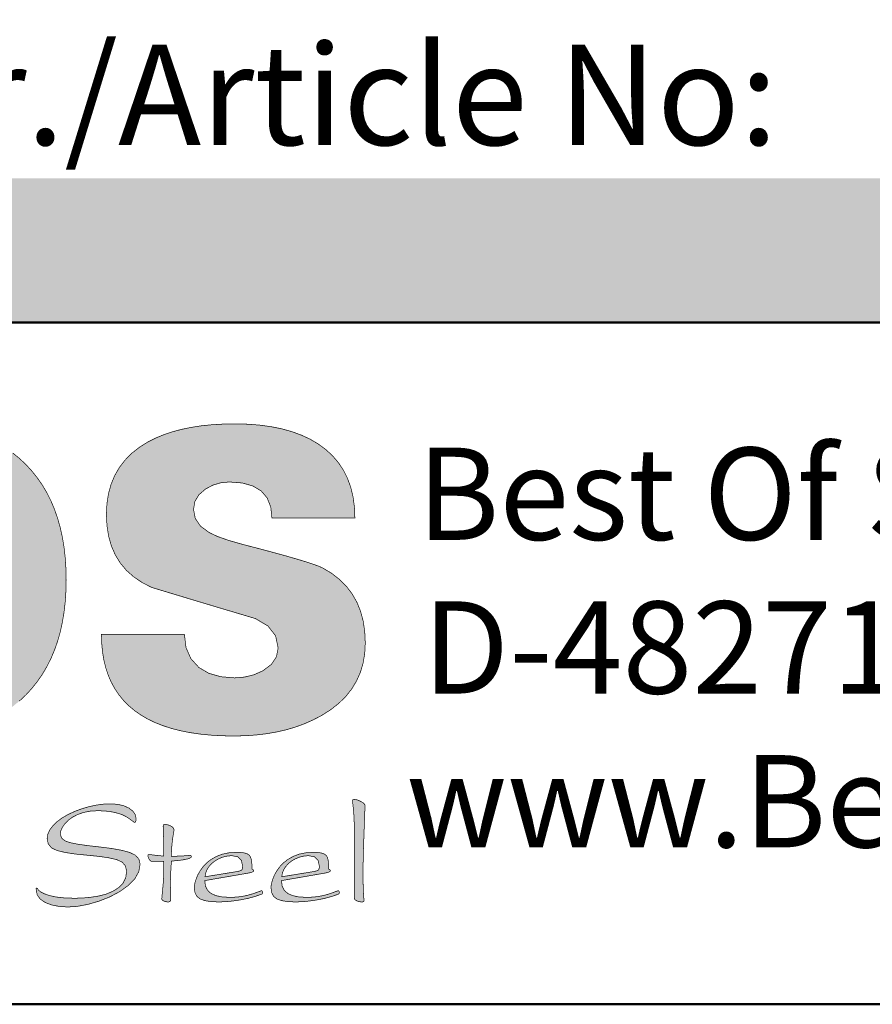
# Model space of a CAD drawing. Units: millimetres. Extents: x -210 to 1890, y -1198 to 742.
# Drawn here: x 1630 to 1683, y 25 to 86 of the extents above; entities that cross this region are included whole.
import ezdxf
from ezdxf.enums import TextEntityAlignment as Align

# ---------------------------------------------------------------- set-up
doc = ezdxf.new("R2010")
doc.units = ezdxf.units.MM
doc.layers.add('AM_0', color=7, linetype='Continuous', lineweight=50)
doc.layers.add('AM_BOR', color=7, linetype='Continuous', lineweight=50)
doc.styles.get("Standard").update_dxf_attribs({"font": 'isocp.shx'})

# ---------------------------------------------------------------- blocks, each defined once
blk = doc.blocks.new('DIN_A3_BOS')
at = {"layer": 'AM_BOR'}
blk.add_lwpolyline([(20, 10), (410, 10), (410, 287), (20, 287)], close=True, dxfattribs=at)
blk = doc.blocks.new('TITLE_BOS')
at = {"layer": 'AM_BOR'}
h = blk.add_hatch(color=256, dxfattribs=at)
h.paths.add_polyline_path([(-101.804, 12.641), (-101.854, 12.898), (-101.939, 13.136), (-102.057, 13.353), (-102.209, 13.55), (-102.395, 13.728), (-102.615, 13.886), (-102.821, 14.001), (-103.042, 14.099), (-103.278, 14.179), (-103.529, 14.241), (-103.796, 14.285), (-104.078, 14.312), (-104.375, 14.321), (-107.956, 14.321), (-107.956, 6.847), (-104.447, 6.847), (-104.14, 6.852), (-103.881, 6.866), (-103.671, 6.889), (-103.386, 6.939), (-103.121, 7.003), (-102.879, 7.081), (-102.657, 7.173), (-102.456, 7.28), (-102.276, 7.401), (-102.118, 7.536), (-101.981, 7.685), (-101.865, 7.848), (-101.769, 8.025), (-101.696, 8.217), (-101.643, 8.422), (-101.611, 8.642), (-101.6, 8.876), (-101.622, 9.175), (-101.685, 9.452), (-101.791, 9.707), (-101.938, 9.939), (-102.128, 10.149), (-102.332, 10.318), (-102.561, 10.461), (-102.815, 10.576), (-103.096, 10.666), (-103.402, 10.729), (-103.071, 10.808), (-102.773, 10.923), (-102.507, 11.072), (-102.273, 11.257), (-102.06, 11.493), (-101.908, 11.756), (-101.817, 12.047), (-101.787, 12.364)])
h.paths.add_polyline_path([(-103.937, 12.353), (-103.909, 12.147), (-103.946, 11.867), (-104.056, 11.648), (-104.24, 11.491), (-104.498, 11.395), (-104.83, 11.36), (-105.886, 11.36), (-105.886, 12.872), (-104.758, 12.872), (-104.54, 12.85), (-104.341, 12.784), (-104.162, 12.675), (-104.021, 12.529)], flags=16)
h.paths.add_polyline_path([(-104.322, 9.884), (-104.141, 9.801), (-103.986, 9.663), (-103.869, 9.487), (-103.798, 9.29), (-103.774, 9.073), (-103.803, 8.843), (-103.889, 8.652), (-104.033, 8.498), (-104.219, 8.386), (-104.433, 8.319), (-104.675, 8.296), (-105.886, 8.296), (-105.886, 9.911), (-104.53, 9.911)], flags=16)
h.paths.add_polyline_path([(-93.603, 12.948), (-93.728, 13.129), (-93.865, 13.3), (-94.013, 13.462), (-94.173, 13.612), (-94.342, 13.75), (-94.522, 13.876), (-94.712, 13.99), (-94.913, 14.092), (-95.123, 14.182), (-95.343, 14.26), (-95.574, 14.326), (-95.815, 14.38), (-96.066, 14.422), (-96.327, 14.452), (-96.599, 14.47), (-96.88, 14.476), (-97.16, 14.47), (-97.43, 14.452), (-97.691, 14.422), (-97.941, 14.379), (-98.181, 14.325), (-98.411, 14.259), (-98.631, 14.18), (-98.841, 14.09), (-99.042, 13.987), (-99.232, 13.873), (-99.412, 13.746), (-99.582, 13.607), (-99.742, 13.456), (-99.892, 13.295), (-100.029, 13.123), (-100.154, 12.941), (-100.268, 12.75), (-100.369, 12.549), (-100.459, 12.338), (-100.537, 12.117), (-100.602, 11.886), (-100.656, 11.645), (-100.698, 11.395), (-100.728, 11.134), (-100.746, 10.864), (-100.752, 10.584), (-100.746, 10.302), (-100.728, 10.031), (-100.698, 9.769), (-100.657, 9.518), (-100.603, 9.276), (-100.538, 9.045), (-100.461, 8.823), (-100.371, 8.612), (-100.27, 8.411), (-100.158, 8.22), (-100.033, 8.039), (-99.896, 7.867), (-99.748, 7.706), (-99.588, 7.556), (-99.418, 7.418), (-99.238, 7.292), (-99.048, 7.178), (-98.848, 7.076), (-98.638, 6.986), (-98.417, 6.908), (-98.186, 6.842), (-97.946, 6.788), (-97.695, 6.746), (-97.433, 6.716), (-97.162, 6.698), (-96.88, 6.692), (-96.6, 6.698), (-96.33, 6.716), (-96.07, 6.746), (-95.82, 6.788), (-95.58, 6.843), (-95.35, 6.909), (-95.13, 6.988), (-94.919, 7.078), (-94.719, 7.181), (-94.529, 7.295), (-94.349, 7.422), (-94.179, 7.561), (-94.018, 7.711), (-93.869, 7.873), (-93.732, 8.045), (-93.606, 8.226), (-93.493, 8.418), (-93.391, 8.619), (-93.302, 8.83), (-93.224, 9.051), (-93.158, 9.282), (-93.105, 9.523), (-93.063, 9.773), (-93.033, 10.034), (-93.015, 10.304), (-93.009, 10.584), (-93.015, 10.866), (-93.033, 11.137), (-93.062, 11.399), (-93.104, 11.65), (-93.158, 11.892), (-93.223, 12.123), (-93.3, 12.344), (-93.389, 12.556), (-93.49, 12.757)])
h.paths.add_polyline_path([(-98.095, 12.488), (-97.967, 12.631), (-97.823, 12.752), (-97.665, 12.851), (-97.491, 12.928), (-97.303, 12.983), (-97.099, 13.016), (-96.88, 13.027), (-96.662, 13.016), (-96.458, 12.983), (-96.269, 12.928), (-96.096, 12.851), (-95.937, 12.752), (-95.794, 12.631), (-95.666, 12.488), (-95.552, 12.323), (-95.454, 12.136), (-95.371, 11.927), (-95.303, 11.696), (-95.251, 11.443), (-95.213, 11.169), (-95.19, 10.872), (-95.183, 10.553), (-95.19, 10.242), (-95.213, 9.953), (-95.251, 9.685), (-95.303, 9.438), (-95.371, 9.213), (-95.454, 9.009), (-95.552, 8.827), (-95.666, 8.666), (-95.794, 8.527), (-95.937, 8.409), (-96.096, 8.313), (-96.269, 8.238), (-96.458, 8.184), (-96.662, 8.152), (-96.88, 8.141), (-97.099, 8.152), (-97.303, 8.184), (-97.491, 8.238), (-97.665, 8.313), (-97.823, 8.409), (-97.967, 8.527), (-98.095, 8.666), (-98.208, 8.827), (-98.306, 9.009), (-98.389, 9.213), (-98.457, 9.438), (-98.51, 9.685), (-98.548, 9.953), (-98.57, 10.242), (-98.578, 10.553), (-98.57, 10.872), (-98.548, 11.169), (-98.51, 11.443), (-98.457, 11.696), (-98.389, 11.927), (-98.306, 12.136), (-98.208, 12.323)], flags=16)
h.paths.add_polyline_path([(-86.362, 13.68), (-86.533, 13.838), (-86.726, 13.979), (-86.926, 14.096), (-87.143, 14.196), (-87.378, 14.282), (-87.629, 14.352), (-87.898, 14.406), (-88.183, 14.445), (-88.486, 14.468), (-88.806, 14.476), (-89.097, 14.47), (-89.374, 14.454), (-89.639, 14.427), (-89.891, 14.388), (-90.13, 14.339), (-90.357, 14.278), (-90.57, 14.207), (-90.771, 14.124), (-90.959, 14.031), (-91.179, 13.894), (-91.373, 13.741), (-91.54, 13.572), (-91.682, 13.387), (-91.798, 13.186), (-91.889, 12.968), (-91.953, 12.735), (-91.992, 12.485), (-92.005, 12.219), (-91.991, 11.935), (-91.949, 11.671), (-91.88, 11.428), (-91.782, 11.205), (-91.657, 11.003), (-91.504, 10.821), (-91.322, 10.659), (-91.113, 10.518), (-90.877, 10.398), (-90.641, 10.326), (-90.406, 10.255), (-90.171, 10.184), (-89.936, 10.113), (-89.7, 10.042), (-89.465, 9.972), (-89.23, 9.901), (-88.995, 9.831), (-88.759, 9.761), (-88.524, 9.691), (-88.289, 9.621), (-87.973, 9.434), (-87.783, 9.189), (-87.72, 8.886), (-87.762, 8.667), (-87.89, 8.477), (-88.103, 8.317), (-88.323, 8.219), (-88.558, 8.161), (-88.806, 8.141), (-89.154, 8.17), (-89.451, 8.256), (-89.697, 8.4), (-89.898, 8.621), (-90.019, 8.897), (-90.059, 9.228), (-92.129, 9.228), (-92.122, 9.003), (-92.102, 8.788), (-92.068, 8.583), (-92.02, 8.39), (-91.959, 8.206), (-91.884, 8.033), (-91.795, 7.871), (-91.693, 7.719), (-91.577, 7.577), (-91.447, 7.446), (-91.304, 7.326), (-91.147, 7.216), (-90.976, 7.116), (-90.792, 7.027), (-90.594, 6.949), (-90.383, 6.881), (-90.158, 6.823), (-89.919, 6.776), (-89.666, 6.739), (-89.4, 6.713), (-89.121, 6.697), (-88.827, 6.692), (-88.545, 6.698), (-88.272, 6.717), (-88.009, 6.748), (-87.757, 6.792), (-87.514, 6.848), (-87.281, 6.917), (-87.059, 6.999), (-86.846, 7.093), (-86.643, 7.199), (-86.413, 7.344), (-86.21, 7.503), (-86.033, 7.676), (-85.884, 7.864), (-85.763, 8.065), (-85.668, 8.28), (-85.6, 8.51), (-85.559, 8.753), (-85.546, 9.011), (-85.559, 9.293), (-85.598, 9.557), (-85.664, 9.803), (-85.756, 10.03), (-85.875, 10.238), (-86.02, 10.428), (-86.191, 10.598), (-86.388, 10.751), (-86.612, 10.884), (-86.705, 10.925), (-86.842, 10.975), (-87.025, 11.035), (-87.254, 11.104), (-87.527, 11.183), (-87.846, 11.27), (-88.211, 11.368), (-88.62, 11.474), (-88.959, 11.571), (-89.232, 11.667), (-89.438, 11.764), (-89.656, 11.925), (-89.788, 12.118), (-89.831, 12.344), (-89.798, 12.538), (-89.698, 12.707), (-89.531, 12.851), (-89.346, 12.949), (-89.149, 13.007), (-88.941, 13.027), (-88.615, 13.002), (-88.349, 12.927), (-88.141, 12.802), (-87.993, 12.627), (-87.904, 12.401), (-87.875, 12.126), (-85.805, 12.126), (-85.816, 12.397), (-85.85, 12.651), (-85.907, 12.889), (-85.987, 13.111), (-86.089, 13.317), (-86.214, 13.506)])
h = blk.add_hatch(color=256, dxfattribs=at)
h.paths.add_polyline_path([(-85.576, 4.3), (-85.562, 4.673), (-85.554, 4.893), (-85.551, 4.961), (-85.565, 4.993), (-85.6, 5.026), (-85.656, 5.059), (-85.719, 5.088), (-85.776, 5.105), (-85.827, 5.11), (-85.848, 5.107), (-85.861, 5.097), (-85.866, 5.08), (-85.863, 5.055), (-85.855, 4.986), (-85.843, 4.871), (-85.83, 4.717), (-85.822, 4.53), (-85.82, 4.31), (-85.82, 2.652), (-85.813, 2.624), (-85.791, 2.6), (-85.756, 2.58), (-85.713, 2.565), (-85.669, 2.556), (-85.624, 2.553), (-85.598, 2.557), (-85.583, 2.567), (-85.578, 2.583), (-85.579, 2.605), (-85.583, 2.666), (-85.59, 2.766), (-85.596, 2.897), (-85.6, 3.051), (-85.601, 3.227), (-85.599, 3.524), (-85.59, 3.881)])
h.paths.add_polyline_path([(-86.469, 3.574), (-86.483, 3.64), (-86.504, 3.689), (-86.538, 3.728), (-86.583, 3.756), (-86.647, 3.775), (-86.732, 3.786), (-86.839, 3.79), (-87.029, 3.779), (-87.2, 3.744), (-87.35, 3.686), (-87.48, 3.611), (-87.59, 3.526), (-87.679, 3.431), (-87.75, 3.332), (-87.807, 3.235), (-87.848, 3.138), (-87.876, 3.05), (-87.893, 2.975), (-87.898, 2.913), (-87.882, 2.786), (-87.832, 2.691), (-87.75, 2.626), (-87.632, 2.585), (-87.478, 2.561), (-87.286, 2.553), (-87.124, 2.559), (-86.947, 2.575), (-86.754, 2.603), (-86.56, 2.641), (-86.38, 2.69), (-86.214, 2.748), (-86.204, 2.757), (-86.197, 2.772), (-86.195, 2.794), (-86.198, 2.816), (-86.207, 2.828), (-86.222, 2.833), (-86.241, 2.827), (-86.286, 2.811), (-86.356, 2.785), (-86.444, 2.754), (-86.539, 2.727), (-86.643, 2.702), (-86.758, 2.683), (-86.886, 2.672), (-87.029, 2.668), (-87.208, 2.679), (-87.357, 2.71), (-87.478, 2.763), (-87.567, 2.841), (-87.62, 2.949), (-87.637, 3.085), (-86.543, 3.274), (-86.473, 3.29), (-86.431, 3.308), (-86.417, 3.327), (-86.421, 3.345), (-86.434, 3.359), (-86.455, 3.369), (-86.46, 3.483)])
h.paths.add_polyline_path([(-86.692, 3.446), (-86.695, 3.401), (-86.704, 3.368), (-86.719, 3.346), (-86.748, 3.332), (-86.799, 3.317), (-86.872, 3.304), (-87.63, 3.181), (-87.615, 3.27), (-87.582, 3.356), (-87.53, 3.437), (-87.462, 3.512), (-87.381, 3.576), (-87.288, 3.63), (-87.185, 3.671), (-87.077, 3.697), (-86.964, 3.707), (-86.813, 3.678), (-86.723, 3.591)], flags=16)
h.paths.add_polyline_path([(-88.383, 3.574), (-88.397, 3.64), (-88.418, 3.689), (-88.452, 3.728), (-88.497, 3.756), (-88.561, 3.775), (-88.646, 3.786), (-88.753, 3.79), (-88.944, 3.779), (-89.114, 3.744), (-89.264, 3.686), (-89.395, 3.611), (-89.504, 3.526), (-89.593, 3.431), (-89.664, 3.332), (-89.721, 3.235), (-89.762, 3.138), (-89.79, 3.05), (-89.807, 2.975), (-89.812, 2.913), (-89.796, 2.786), (-89.746, 2.691), (-89.664, 2.626), (-89.546, 2.585), (-89.392, 2.561), (-89.2, 2.553), (-89.038, 2.559), (-88.861, 2.575), (-88.668, 2.603), (-88.474, 2.641), (-88.294, 2.69), (-88.128, 2.748), (-88.118, 2.757), (-88.112, 2.772), (-88.11, 2.794), (-88.112, 2.816), (-88.121, 2.828), (-88.136, 2.833), (-88.155, 2.827), (-88.2, 2.811), (-88.27, 2.785), (-88.358, 2.754), (-88.453, 2.727), (-88.557, 2.702), (-88.672, 2.683), (-88.8, 2.672), (-88.943, 2.668), (-89.122, 2.679), (-89.271, 2.71), (-89.392, 2.763), (-89.481, 2.841), (-89.534, 2.949), (-89.551, 3.085), (-88.457, 3.274), (-88.387, 3.29), (-88.345, 3.308), (-88.331, 3.327), (-88.335, 3.345), (-88.348, 3.359), (-88.369, 3.369), (-88.374, 3.483)])
h.paths.add_polyline_path([(-88.607, 3.446), (-88.61, 3.401), (-88.618, 3.368), (-88.633, 3.346), (-88.662, 3.332), (-88.713, 3.317), (-88.786, 3.304), (-89.544, 3.181), (-89.529, 3.27), (-89.496, 3.356), (-89.444, 3.437), (-89.376, 3.512), (-89.296, 3.576), (-89.202, 3.63), (-89.099, 3.671), (-88.991, 3.697), (-88.878, 3.707), (-88.727, 3.678), (-88.637, 3.591)], flags=16)
h.paths.add_polyline_path([(-90.325, 4.296), (-90.32, 4.331), (-90.318, 4.349), (-90.327, 4.388), (-90.356, 4.421), (-90.405, 4.45), (-90.46, 4.472), (-90.509, 4.486), (-90.551, 4.49), (-90.572, 4.484), (-90.585, 4.465), (-90.589, 4.433), (-90.588, 4.398), (-90.586, 4.327), (-90.582, 4.222), (-90.578, 4.099), (-90.575, 3.977), (-90.574, 3.855), (-90.574, 3.697), (-90.657, 3.704), (-90.737, 3.712), (-90.814, 3.721), (-90.878, 3.729), (-90.92, 3.734), (-90.942, 3.736), (-90.957, 3.733), (-90.966, 3.723), (-90.969, 3.706), (-90.965, 3.68), (-90.955, 3.65), (-90.938, 3.616), (-90.916, 3.587), (-90.892, 3.57), (-90.865, 3.564), (-90.574, 3.564), (-90.574, 3.337), (-90.577, 3.203), (-90.585, 3.054), (-90.599, 2.891), (-90.613, 2.749), (-90.621, 2.662), (-90.624, 2.63), (-90.618, 2.61), (-90.6, 2.592), (-90.571, 2.575), (-90.536, 2.563), (-90.5, 2.556), (-90.463, 2.553), (-90.429, 2.558), (-90.408, 2.574), (-90.401, 2.599), (-90.402, 2.755), (-90.405, 2.892), (-90.41, 3.009), (-90.408, 3.056), (-90.406, 3.117), (-90.403, 3.194), (-90.4, 3.273), (-90.397, 3.343), (-90.394, 3.406), (-90.39, 3.463), (-90.385, 3.518), (-90.379, 3.571), (-90.104, 3.6), (-89.939, 3.634), (-89.885, 3.675), (-89.888, 3.696), (-89.898, 3.709), (-89.915, 3.713), (-89.934, 3.712), (-89.98, 3.709), (-90.052, 3.704), (-90.146, 3.698), (-90.258, 3.694), (-90.387, 3.69), (-90.381, 3.816), (-90.374, 3.927), (-90.365, 4.024), (-90.355, 4.108), (-90.345, 4.182), (-90.334, 4.246)])
h.paths.add_polyline_path([(-91.441, 4.893), (-91.572, 4.952), (-91.727, 4.988), (-91.907, 4.999), (-92.076, 4.992), (-92.252, 4.969), (-92.434, 4.931), (-92.614, 4.878), (-92.786, 4.815), (-92.95, 4.74), (-93.1, 4.654), (-93.229, 4.561), (-93.337, 4.459), (-93.418, 4.351), (-93.467, 4.242), (-93.484, 4.13), (-93.456, 4), (-93.373, 3.901), (-93.234, 3.834), (-93.04, 3.788), (-92.792, 3.749), (-92.488, 3.719), (-92.186, 3.689), (-91.938, 3.652), (-91.746, 3.608), (-91.61, 3.544), (-91.528, 3.447), (-91.501, 3.319), (-91.523, 3.156), (-91.591, 3.019), (-91.704, 2.906), (-91.85, 2.816), (-92.014, 2.747), (-92.198, 2.7), (-92.393, 2.67), (-92.592, 2.651), (-92.795, 2.645), (-93.043, 2.652), (-93.252, 2.675), (-93.421, 2.711), (-93.553, 2.756), (-93.647, 2.803), (-93.703, 2.852), (-93.717, 2.877), (-93.731, 2.893), (-93.745, 2.898), (-93.753, 2.895), (-93.758, 2.887), (-93.759, 2.875), (-93.734, 2.736), (-93.657, 2.624), (-93.528, 2.537), (-93.364, 2.476), (-93.176, 2.44), (-92.967, 2.427), (-92.729, 2.443), (-92.471, 2.491), (-92.194, 2.571), (-91.922, 2.678), (-91.678, 2.808), (-91.464, 2.96), (-91.297, 3.129), (-91.197, 3.308), (-91.164, 3.496), (-91.194, 3.62), (-91.281, 3.718), (-91.424, 3.788), (-91.623, 3.841), (-91.875, 3.887), (-92.181, 3.925), (-92.484, 3.959), (-92.729, 3.995), (-92.915, 4.032), (-93.046, 4.08), (-93.126, 4.152), (-93.155, 4.246), (-93.142, 4.327), (-93.105, 4.413), (-93.044, 4.502), (-92.958, 4.589), (-92.851, 4.667), (-92.721, 4.734), (-92.573, 4.786), (-92.408, 4.817), (-92.228, 4.828), (-92.07, 4.823), (-91.929, 4.81), (-91.806, 4.787), (-91.7, 4.759), (-91.611, 4.728), (-91.54, 4.694), (-91.48, 4.66), (-91.426, 4.625), (-91.379, 4.589), (-91.341, 4.56), (-91.315, 4.542), (-91.302, 4.536), (-91.281, 4.546), (-91.268, 4.576), (-91.263, 4.625), (-91.283, 4.727), (-91.343, 4.816)])
blk.add_line((0, 17), (-110, 17), dxfattribs=at)
blk.add_lwpolyline([(-180, 0), (0, 0), (0, 44.76)], dxfattribs=at)
at = {"layer": 'AM_BOR', "const_width": 0.0169}
blk.add_lwpolyline([(-94.342, 13.75), (-94.173, 13.612), (-94.013, 13.462), (-94.013, 13.462), (-93.865, 13.3), (-93.728, 13.129), (-93.603, 12.948), (-93.49, 12.757), (-93.389, 12.556), (-93.3, 12.344), (-93.223, 12.123), (-93.158, 11.892), (-93.104, 11.65), (-93.062, 11.399), (-93.033, 11.137), (-93.015, 10.866), (-93.009, 10.584), (-93.015, 10.304), (-93.033, 10.034), (-93.063, 9.773), (-93.105, 9.523), (-93.158, 9.282), (-93.224, 9.051), (-93.302, 8.83), (-93.391, 8.619), (-93.493, 8.418), (-93.606, 8.226), (-93.732, 8.045), (-93.869, 7.873), (-94.018, 7.711), (-94.179, 7.561)], dxfattribs=at)
for points in [[(-85.805, 12.126), (-87.875, 12.126), (-87.904, 12.401), (-87.993, 12.627), (-88.141, 12.802), (-88.349, 12.927), (-88.615, 13.002), (-88.941, 13.027), (-89.149, 13.007), (-89.346, 12.949), (-89.531, 12.851), (-89.698, 12.707), (-89.798, 12.538), (-89.831, 12.344), (-89.788, 12.118), (-89.656, 11.925), (-89.438, 11.764), (-89.232, 11.667), (-88.959, 11.571), (-88.62, 11.474), (-88.211, 11.368), (-87.846, 11.27), (-87.527, 11.183), (-87.254, 11.104), (-87.025, 11.035), (-86.842, 10.975), (-86.705, 10.925), (-86.612, 10.884), (-86.388, 10.751), (-86.191, 10.598), (-86.02, 10.428), (-85.875, 10.238), (-85.756, 10.03), (-85.664, 9.803), (-85.598, 9.557), (-85.559, 9.293), (-85.546, 9.011), (-85.559, 8.753), (-85.6, 8.51), (-85.668, 8.28), (-85.763, 8.065), (-85.884, 7.864), (-86.033, 7.676), (-86.21, 7.503), (-86.413, 7.344), (-86.643, 7.199), (-86.846, 7.093), (-87.059, 6.999), (-87.281, 6.917), (-87.514, 6.848), (-87.757, 6.792), (-88.009, 6.748), (-88.272, 6.717), (-88.545, 6.698), (-88.827, 6.692), (-89.121, 6.697), (-89.4, 6.713), (-89.666, 6.739), (-89.919, 6.776), (-90.158, 6.823), (-90.383, 6.881), (-90.594, 6.949), (-90.792, 7.027), (-90.976, 7.116), (-91.147, 7.216), (-91.304, 7.326), (-91.447, 7.446), (-91.577, 7.577), (-91.693, 7.719), (-91.795, 7.871), (-91.884, 8.033), (-91.959, 8.206), (-92.02, 8.39), (-92.068, 8.583), (-92.102, 8.788), (-92.122, 9.003), (-92.129, 9.228), (-92.129, 9.228), (-90.059, 9.228), (-90.019, 8.897), (-89.898, 8.621), (-89.697, 8.4), (-89.451, 8.256), (-89.154, 8.17), (-88.806, 8.141), (-88.558, 8.161), (-88.323, 8.219), (-88.103, 8.317), (-87.89, 8.477), (-87.762, 8.667), (-87.72, 8.886), (-87.783, 9.189), (-87.973, 9.434), (-88.289, 9.621), (-88.524, 9.691), (-88.759, 9.761), (-88.995, 9.831), (-89.23, 9.901), (-89.465, 9.972), (-89.7, 10.042), (-89.936, 10.113), (-90.171, 10.184), (-90.406, 10.255), (-90.641, 10.326), (-90.877, 10.398), (-90.877, 10.398), (-91.113, 10.518), (-91.322, 10.659), (-91.504, 10.821), (-91.657, 11.003), (-91.782, 11.205), (-91.88, 11.428), (-91.949, 11.671), (-91.991, 11.935), (-92.005, 12.219), (-91.992, 12.485), (-91.953, 12.735), (-91.889, 12.968), (-91.798, 13.186), (-91.682, 13.387), (-91.54, 13.572), (-91.373, 13.741), (-91.179, 13.894), (-90.959, 14.031), (-90.771, 14.124), (-90.57, 14.207), (-90.357, 14.278), (-90.13, 14.339), (-89.891, 14.388), (-89.639, 14.427), (-89.374, 14.454), (-89.097, 14.47), (-88.806, 14.476), (-88.486, 14.468), (-88.183, 14.445), (-87.898, 14.406), (-87.629, 14.352), (-87.378, 14.282), (-87.143, 14.196), (-86.926, 14.096), (-86.726, 13.979), (-86.533, 13.838), (-86.362, 13.68), (-86.214, 13.506), (-86.089, 13.317), (-85.987, 13.111), (-85.907, 12.889), (-85.85, 12.651), (-85.816, 12.397)], [(-93.484, 4.13), (-93.467, 4.242), (-93.418, 4.351), (-93.337, 4.459), (-93.229, 4.561), (-93.1, 4.654), (-92.95, 4.74), (-92.786, 4.815), (-92.614, 4.878), (-92.434, 4.931), (-92.252, 4.969), (-92.076, 4.992), (-91.907, 4.999), (-91.727, 4.988), (-91.572, 4.952), (-91.441, 4.893), (-91.343, 4.816), (-91.283, 4.727), (-91.263, 4.625), (-91.268, 4.576), (-91.281, 4.546), (-91.302, 4.536), (-91.315, 4.542), (-91.341, 4.56), (-91.379, 4.589), (-91.426, 4.625), (-91.48, 4.66), (-91.54, 4.694), (-91.611, 4.728), (-91.7, 4.759), (-91.806, 4.787), (-91.929, 4.81), (-92.07, 4.823), (-92.228, 4.828), (-92.408, 4.817), (-92.573, 4.786), (-92.721, 4.734), (-92.851, 4.667), (-92.958, 4.589), (-93.044, 4.502), (-93.105, 4.413), (-93.142, 4.327), (-93.155, 4.246), (-93.126, 4.152), (-93.046, 4.08), (-92.915, 4.032), (-92.729, 3.995), (-92.484, 3.959), (-92.181, 3.925), (-91.875, 3.887), (-91.623, 3.841), (-91.424, 3.788), (-91.281, 3.718), (-91.194, 3.62), (-91.164, 3.496), (-91.197, 3.308), (-91.297, 3.129), (-91.464, 2.96), (-91.678, 2.808), (-91.922, 2.678), (-92.194, 2.571), (-92.471, 2.491), (-92.729, 2.443), (-92.967, 2.427), (-93.176, 2.44), (-93.364, 2.476), (-93.528, 2.537), (-93.657, 2.624), (-93.734, 2.736), (-93.759, 2.875), (-93.758, 2.887), (-93.753, 2.895), (-93.745, 2.898), (-93.731, 2.893), (-93.717, 2.877), (-93.703, 2.852), (-93.647, 2.803), (-93.553, 2.756), (-93.421, 2.711), (-93.252, 2.675), (-93.043, 2.652), (-92.795, 2.645), (-92.592, 2.651), (-92.393, 2.67), (-92.198, 2.7), (-92.014, 2.747), (-91.85, 2.816), (-91.704, 2.906), (-91.591, 3.019), (-91.523, 3.156), (-91.501, 3.319), (-91.528, 3.447), (-91.61, 3.544), (-91.746, 3.608), (-91.938, 3.652), (-92.186, 3.689), (-92.488, 3.719), (-92.792, 3.749), (-93.04, 3.788), (-93.234, 3.834), (-93.373, 3.901), (-93.456, 4)], [(-85.82, 4.31), (-85.822, 4.53), (-85.83, 4.717), (-85.843, 4.871), (-85.855, 4.986), (-85.863, 5.055), (-85.866, 5.08), (-85.861, 5.097), (-85.848, 5.107), (-85.827, 5.11), (-85.776, 5.105), (-85.719, 5.088), (-85.656, 5.059), (-85.6, 5.026), (-85.565, 4.993), (-85.551, 4.961), (-85.554, 4.893), (-85.562, 4.673), (-85.576, 4.3), (-85.59, 3.881), (-85.599, 3.524), (-85.601, 3.227), (-85.6, 3.051), (-85.596, 2.897), (-85.59, 2.766), (-85.583, 2.666), (-85.579, 2.605), (-85.578, 2.583), (-85.583, 2.567), (-85.598, 2.557), (-85.624, 2.553), (-85.669, 2.556), (-85.713, 2.565), (-85.756, 2.58), (-85.791, 2.6), (-85.813, 2.624), (-85.82, 2.652)], [(-90.387, 3.69), (-90.258, 3.694), (-90.146, 3.698), (-90.052, 3.704), (-89.98, 3.709), (-89.934, 3.712), (-89.915, 3.713), (-89.898, 3.709), (-89.888, 3.696), (-89.885, 3.675), (-89.939, 3.634), (-90.104, 3.6), (-90.379, 3.571), (-90.385, 3.518), (-90.39, 3.463), (-90.394, 3.406), (-90.397, 3.343), (-90.4, 3.273), (-90.403, 3.194), (-90.406, 3.117), (-90.408, 3.056), (-90.41, 3.009), (-90.405, 2.892), (-90.402, 2.755), (-90.401, 2.599), (-90.408, 2.574), (-90.429, 2.558), (-90.463, 2.553), (-90.5, 2.556), (-90.536, 2.563), (-90.571, 2.575), (-90.6, 2.592), (-90.618, 2.61), (-90.624, 2.63), (-90.621, 2.662), (-90.613, 2.749), (-90.599, 2.891), (-90.585, 3.054), (-90.577, 3.203), (-90.574, 3.337), (-90.574, 3.564), (-90.865, 3.564), (-90.892, 3.57), (-90.916, 3.587), (-90.938, 3.616), (-90.955, 3.65), (-90.965, 3.68), (-90.969, 3.706), (-90.966, 3.723), (-90.957, 3.733), (-90.942, 3.736), (-90.92, 3.734), (-90.878, 3.729), (-90.814, 3.721), (-90.737, 3.712), (-90.657, 3.704), (-90.574, 3.697), (-90.574, 3.855), (-90.575, 3.977), (-90.578, 4.099), (-90.582, 4.222), (-90.586, 4.327), (-90.588, 4.398), (-90.589, 4.433), (-90.585, 4.465), (-90.572, 4.484), (-90.551, 4.49), (-90.509, 4.486), (-90.46, 4.472), (-90.405, 4.45), (-90.356, 4.421), (-90.327, 4.388), (-90.318, 4.349), (-90.32, 4.331), (-90.325, 4.296), (-90.334, 4.246), (-90.345, 4.182), (-90.355, 4.108), (-90.365, 4.024), (-90.374, 3.927), (-90.381, 3.816)], [(-89.812, 2.913), (-89.807, 2.975), (-89.79, 3.05), (-89.762, 3.138), (-89.721, 3.235), (-89.664, 3.332), (-89.593, 3.431), (-89.504, 3.526), (-89.395, 3.611), (-89.264, 3.686), (-89.114, 3.744), (-88.944, 3.779), (-88.753, 3.79), (-88.646, 3.786), (-88.561, 3.775), (-88.497, 3.756), (-88.452, 3.728), (-88.418, 3.689), (-88.397, 3.64), (-88.383, 3.574), (-88.374, 3.483), (-88.369, 3.369), (-88.348, 3.359), (-88.335, 3.345), (-88.331, 3.327), (-88.345, 3.308), (-88.387, 3.29), (-88.457, 3.274), (-89.551, 3.085), (-89.534, 2.949), (-89.481, 2.841), (-89.392, 2.763), (-89.271, 2.71), (-89.122, 2.679), (-88.943, 2.668), (-88.8, 2.672), (-88.672, 2.683), (-88.557, 2.702), (-88.453, 2.727), (-88.358, 2.754), (-88.27, 2.785), (-88.2, 2.811), (-88.155, 2.827), (-88.136, 2.833), (-88.121, 2.828), (-88.112, 2.816), (-88.11, 2.794), (-88.112, 2.772), (-88.118, 2.757), (-88.128, 2.748), (-88.294, 2.69), (-88.474, 2.641), (-88.668, 2.603), (-88.861, 2.575), (-89.038, 2.559), (-89.2, 2.553), (-89.392, 2.561), (-89.546, 2.585), (-89.664, 2.626), (-89.746, 2.691), (-89.796, 2.786)], [(-89.544, 3.181), (-88.786, 3.304), (-88.713, 3.317), (-88.662, 3.332), (-88.633, 3.346), (-88.618, 3.368), (-88.61, 3.401), (-88.607, 3.446), (-88.637, 3.591), (-88.727, 3.678), (-88.878, 3.707), (-88.991, 3.697), (-89.099, 3.671), (-89.202, 3.63), (-89.296, 3.576), (-89.376, 3.512), (-89.444, 3.437), (-89.496, 3.356), (-89.529, 3.27)], [(-87.898, 2.913), (-87.893, 2.975), (-87.876, 3.05), (-87.848, 3.138), (-87.807, 3.235), (-87.75, 3.332), (-87.679, 3.431), (-87.59, 3.526), (-87.48, 3.611), (-87.35, 3.686), (-87.2, 3.744), (-87.029, 3.779), (-86.839, 3.79), (-86.732, 3.786), (-86.647, 3.775), (-86.583, 3.756), (-86.538, 3.728), (-86.504, 3.689), (-86.483, 3.64), (-86.469, 3.574), (-86.46, 3.483), (-86.455, 3.369), (-86.434, 3.359), (-86.421, 3.345), (-86.417, 3.327), (-86.431, 3.308), (-86.473, 3.29), (-86.543, 3.274), (-87.637, 3.085), (-87.62, 2.949), (-87.567, 2.841), (-87.478, 2.763), (-87.357, 2.71), (-87.208, 2.679), (-87.029, 2.668), (-86.886, 2.672), (-86.758, 2.683), (-86.643, 2.702), (-86.539, 2.727), (-86.444, 2.754), (-86.356, 2.785), (-86.286, 2.811), (-86.241, 2.827), (-86.222, 2.833), (-86.207, 2.828), (-86.198, 2.816), (-86.195, 2.794), (-86.197, 2.772), (-86.204, 2.757), (-86.214, 2.748), (-86.38, 2.69), (-86.56, 2.641), (-86.754, 2.603), (-86.947, 2.575), (-87.124, 2.559), (-87.286, 2.553), (-87.478, 2.561), (-87.632, 2.585), (-87.75, 2.626), (-87.832, 2.691), (-87.882, 2.786)], [(-87.63, 3.181), (-86.872, 3.304), (-86.799, 3.317), (-86.748, 3.332), (-86.719, 3.346), (-86.704, 3.368), (-86.695, 3.401), (-86.692, 3.446), (-86.723, 3.591), (-86.813, 3.678), (-86.964, 3.707), (-87.077, 3.697), (-87.185, 3.671), (-87.288, 3.63), (-87.381, 3.576), (-87.462, 3.512), (-87.53, 3.437), (-87.582, 3.356), (-87.615, 3.27)]]:
    blk.add_lwpolyline(points, close=True, dxfattribs=at)
at = {"layer": 'AM_BOR', "attachment_point": 1}
for s, width, heights, insert, char_height in [('ArtikelNr./Article No:', 37.51475, [0], (-108.151, 23.93), 2.5), ('{\\W3.58535; }Best Of Steel GmbH\\P{\\W3.790045; }D-48271 Emsdetten\\P{\\W3.21035; }www.BestOfSteel.de', 33.05279, [10.861], (-86.78, 13.883), 2.3)]:
    blk.add_mtext_dynamic_manual_height_columns(s, width=width, gutter_width=12.5, heights=heights, dxfattribs=dict(at, insert=insert, char_height=char_height))
at = {"layer": 'AM_BOR'}
for tag, p, height in [('GEN-TITLE-DES1', (-108.62, 40.592), 3.645), ('GEN-TITLE-NAME', (-161.075, 38.817), 2), ('GEN-TITLE-DES2', (-108.496, 34.999), 3.645), ('NAME-PRUEFER', (-161.075, 34.596), 2), ('GEN-TITLE-DES2-ENG', (-108.62, 30.374), 3), ('GEN-TITLE-DWG', (-71.929, 25.566), 2.5), ('DOC_REVISION', (-30.944, 26.09), 2), ('GEN-TITLE-SCA', (-21.982, 21.546), 2.5), ('BAANNR.', (-71.886, 21.393), 2.5), ('PART_REVISION', (-30.944, 21.997), 2), ('CDN_STATUS', (-71.987, 17.737), 2.5)]:
    blk.add_attdef(tag, p, '', height=height, dxfattribs=at)
for tag, p in [('GEN-TITLE-DAT', (-119.596, 38.827)), ('DATUM-PRUEFER', (-119.596, 34.529))]:
    blk.add_attdef(tag, text='', height=2, dxfattribs=at).set_placement(p, align=Align.CENTER)

msp = doc.modelspace()

# ---------------------------------------------------------------- hatches: boundary and pattern name
at = {"layer": 'AM_0'}
msp.add_hatch(color=256, dxfattribs=at).paths.add_polyline_path([(1807.5, 76.5), (1590, 76.5), (1590, 67.5), (1807.5, 67.5)])

# ---------------------------------------------------------------- block references
at = {"layer": 'AM_0', "lineweight": 0, "xscale": 2.5, "yscale": 2.5, "zscale": 2.5}
for name, p in [('DIN_A3_BOS', (840, 0)), ('TITLE_BOS', (1865, 25))]:
    msp.add_blockref(name, p, dxfattribs=at)

doc.saveas('drawing.dxf')
